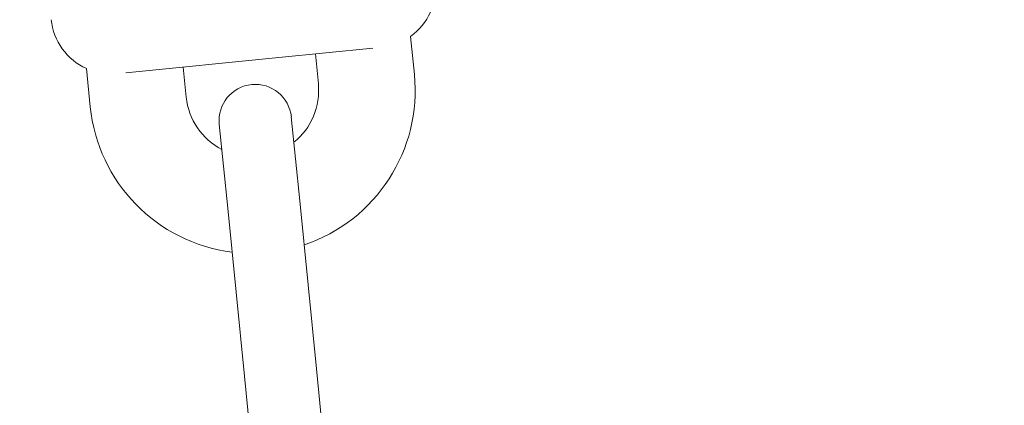
# Model space of a CAD drawing. Units: millimetres. Extents: x -2418 to 4418, y -2606 to 4396.
# Drawn here: x 1214 to 1295, y -121 to -89 of the extents above; entities that cross this region are included whole.
import ezdxf

# ---------------------------------------------------------------- set-up
doc = ezdxf.new("R2010")
doc.units = ezdxf.units.MM
doc.header["$LTSCALE"] = 1000
doc.linetypes.add('DASHED2', pattern=[0.375, 0.25, -0.125])
doc.layers.add('1 EQUIPMENT', color=7, linetype='Continuous', lineweight=18)
doc.layers.add('EN_SAFETYZONE', color=30, linetype='DASHED2', lineweight=18, true_color=0xff7f00)

# ---------------------------------------------------------------- blocks, each defined once
blk = doc.blocks.new('SWIXY BLOCK')
at = {"layer": '1 EQUIPMENT', "lineweight": 0}
for p, q in [((1246.511, -93.823), (1246.197, -90.669)), ((1243.056, -91.655), (1235.262, -92.432)), ((1238.551, -94.617), (1238.303, -92.129)), ((1235.262, -92.432), (1222.604, -93.694)), ((1219.645, -96.501), (1219.33, -93.347)), ((1227.605, -95.708), (1227.357, -93.22)), ((1237.006, -104.318), (1236.311, -97.352)), ((1230.341, -97.947), (1231.035, -104.913)), ((1238.394, -118.249), (1237.006, -104.318)), ((1232.424, -118.844), (1231.035, -104.913)), ((1239.041, -124.737), (1238.394, -118.249)), ((1232.424, -118.844), (1233.069, -125.315))]:
    blk.add_line(p, q, dxfattribs=at)
for centre, radius, start, end in [((1000, 2243.699), 2475.4, 270, 289.866768), ((1243.28, -86.608), 5, 305.69216, 5.69216), ((1221.388, -88.79), 5, 185.69216, 245.69216), ((1233.078, -95.162), 13.5, 288.53175, 5.69216), ((1233.326, -97.65), 3, 95.69216, 185.69216), ((1233.326, -97.65), 3, 5.69216, 95.69216), ((1233.078, -95.162), 5.5, 308.7479, 5.69216), ((1233.078, -95.162), 5.5, 185.69216, 242.63643), ((1233.078, -95.162), 13.5, 185.69216, 262.85258)]:
    blk.add_arc(centre, radius, start, end, dxfattribs=at)
at = {"layer": 'EN_SAFETYZONE'}
blk.add_lwpolyline([(4306.698, -1331.772, 0.385439), (1000, 4395.596, 0.385439), (-2306.698, -1331.772, 0.385439)], format="xyb", close=True, dxfattribs=at)

msp = doc.modelspace()

# ---------------------------------------------------------------- block references
at = {"layer": '1 EQUIPMENT'}
msp.add_blockref('SWIXY BLOCK', (0, 0), dxfattribs=at)

doc.saveas('drawing.dxf')
